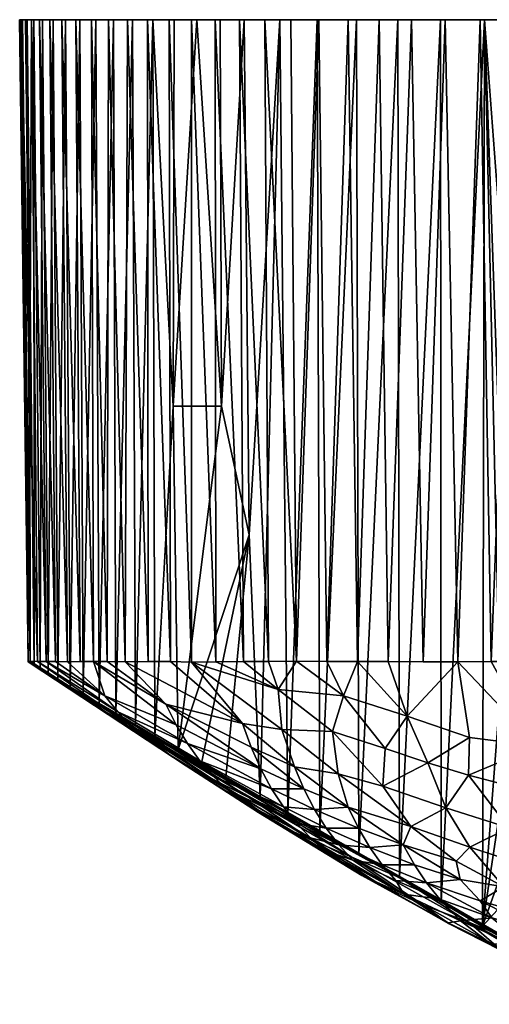
# Model space of a CAD drawing. Units: inches. Extents: x -1.19 to 1.19, y -0.77 to 0.77.
# Drawn here: x -1.19 to -0.49, y -0.69 to 0.77 of the extents above; entities that cross this region are included whole.
import ezdxf

# ---------------------------------------------------------------- set-up
doc = ezdxf.new("R2010")
doc.units = ezdxf.units.IN
doc.layers.get('0').update_dxf_attribs({"true_color": 0xc2ced6})

msp = doc.modelspace()

# ---------------------------------------------------------------- meshes
mesh = msp.add_polyface()
corners = [(-0.9279, 0.7726, 0.6214), (-0.891, 0.1989, 0.589), (-0.963, 0.1989, 0.6801), (-0.8575, 0.7726, 0.5415), (-0.8499, 0.0077, 0.548), (-1.0515, 0.7726, 0.8088), (-1.0234, 0.7726, 0.7588), (-1.0482, -0.2574, 0.8316), (-1.1013, 0.7726, 0.9146), (-1.0776, 0.7726, 0.8608), (-1.0964, -0.2292, 0.9375), (-1.1411, 0.7726, 1.0271), (-1.1225, 0.7726, 0.9701), (-1.134, -0.2072, 1.0486), (-1.1157, -0.2181, 0.9896), (-1.0728, -0.2429, 0.882), (-1.1699, 0.7726, 1.1448), (-1.1569, 0.7726, 1.0854), (-1.1604, -0.1917, 1.1635), (-1.1866, 0.7726, 1.2662), (-1.1798, 0.7726, 1.2052), (-1.175, -0.1829, 1.2788), (-1.1903, 0.7726, 1.3277), (-1.178, -0.181, 1.333), (-1.1783, -0.1804, 1.3917), (-1.1693, -0.1864, 1.2216), (-1.1483, -0.1987, 1.104), (-1.1908, 0.7726, 1.3893), (-1.1751, -0.1801, 1.4604), (-1.1881, 0.7726, 1.4509), (-1.1755, 0.1989, 1.505), (-1.1642, -0.1804, 1.5521), (-1.1732, 0.7726, 1.5729), (-1.1512, -0.1806, 1.6205), (-1.1461, 0.7726, 1.6918), (-1.1374, -0.1806, 1.6763), (-1.1199, -0.181, 1.7351), (-1.1282, 0.7726, 1.7495), (-1.101, -0.1804, 1.7881), (-1.1611, 0.7726, 1.6328), (-1.0843, 0.7726, 1.8605), (-1.081, -0.1806, 1.8372), (-1.0611, -0.1806, 1.8804), (-1.0587, 0.7726, 1.9134), (-1.034, -0.1812, 1.9334), (-1.0009, 0.7726, 2.0134), (-0.9998, -0.1807, 1.992), (-0.9666, -0.1806, 2.0421), (-0.9355, 0.7726, 2.1049), (-0.9356, -0.1814, 2.0844), (-0.8996, -0.1808, 2.1293), (-0.969, 0.7726, 2.0603), (-1.1075, 0.7726, 1.8058), (-0.9006, 0.7726, 2.1473), (-0.8585, -0.1806, 2.1753), (-0.8643, 0.7726, 2.1873), (-0.8214, -0.1807, 2.213), (-0.7796, -0.1802, 2.2518), (-0.7346, -0.1805, 2.2894), (-0.7465, 0.7726, 2.2959), (-0.8269, 0.7726, 2.225), (-0.8046, 0.7726, 0.4899), (-0.749, 0.7726, 0.442), (-0.7928, -0.4058, 0.4999), (-0.8337, -0.3821, 0.5385), (-0.9932, 0.7726, 0.7108), (-0.99, -0.2913, 0.7312), (-1.0308, 0.7726, 1.9644), (-1.0189, -0.2745, 0.7781)]
mesh.append_faces([[corners[k] for k in face] for face in [(46, 67, 44)]], dxfattribs={"vtx0": -1, "vtx1": -1})
mesh.append_faces([[corners[k] for k in face] for face in [(0, 1, 2), (3, 4, 1), (29, 28, 30), (31, 32, 30), (61, 64, 4), (65, 2, 66)]], dxfattribs={"vtx0": -1, "vtx1": -1, "vtx2": -1})
mesh.append_faces([[corners[k] for k in face] for face in [(22, 23, 24), (19, 21, 23), (27, 24, 28), (32, 31, 33), (34, 35, 36), (37, 36, 38), (39, 33, 35), (40, 41, 42), (43, 42, 44), (45, 46, 47), (48, 49, 50), (51, 47, 49), (52, 38, 41), (53, 50, 54), (55, 54, 56), (60, 56, 57), (12, 14, 13), (17, 26, 18), (20, 25, 21), (16, 18, 25), (11, 13, 26), (68, 6, 65)]], dxfattribs={"vtx0": -1, "vtx2": -1})
mesh.append_faces([[corners[k] for k in face] for face in [(5, 6, 7), (8, 9, 10), (11, 12, 13), (12, 8, 14), (9, 5, 15), (16, 17, 18), (19, 20, 21), (20, 16, 25), (17, 11, 26), (57, 58, 59), (61, 62, 63)]], dxfattribs={"vtx1": -1, "vtx2": -1})
mesh = msp.add_polyface()
corners = [(-0.963, 0.1989, 0.6801), (-0.9614, 0.7726, 0.665), (-0.9279, 0.7726, 0.6214), (-0.9932, 0.7726, 0.7108), (-0.8931, 0.7726, 0.5801), (-0.8575, 0.7726, 0.5415), (-0.891, 0.1989, 0.589), (-1.1783, -0.1804, 1.3917), (-1.1908, 0.7726, 1.3893), (-1.1903, 0.7726, 1.3277), (-1.178, -0.181, 1.333), (-1.1866, 0.7726, 1.2662), (-1.1751, -0.1801, 1.4604), (-1.1881, 0.7726, 1.4509), (-1.1512, -0.1806, 1.6205), (-1.1611, 0.7726, 1.6328), (-1.1732, 0.7726, 1.5729), (-1.1199, -0.181, 1.7351), (-1.1282, 0.7726, 1.7495), (-1.1461, 0.7726, 1.6918), (-1.101, -0.1804, 1.7881), (-1.1075, 0.7726, 1.8058), (-1.1374, -0.1806, 1.6763), (-1.034, -0.1812, 1.9334), (-1.0308, 0.7726, 1.9644), (-1.0587, 0.7726, 1.9134), (-0.9666, -0.1806, 2.0421), (-0.969, 0.7726, 2.0603), (-1.0009, 0.7726, 2.0134), (-0.8996, -0.1808, 2.1293), (-0.9006, 0.7726, 2.1473), (-0.9355, 0.7726, 2.1049), (-0.9356, -0.1814, 2.0844), (-0.9998, -0.1807, 1.992), (-1.081, -0.1806, 1.8372), (-1.0843, 0.7726, 1.8605), (-0.8585, -0.1806, 2.1753), (-0.8643, 0.7726, 2.1873), (-0.8214, -0.1807, 2.213), (-0.8269, 0.7726, 2.225), (-0.7465, 0.7726, 2.2959), (-0.7879, 0.7726, 2.261), (-0.7796, -0.1802, 2.2518), (-0.8046, 0.7726, 0.4899), (-0.8499, 0.0077, 0.548), (-1.1822, 0.7726, 1.5122), (0.0829, 0.7726, 2.556), (-0.7029, 0.7726, 2.3293), (0.0214, 0.7726, 2.5587), (0.1442, 0.7726, 2.5501), (-1.1798, 0.7726, 1.2052), (-0.749, 0.7726, 0.442), (-1.1755, 0.1989, 1.505), (-1.0611, -0.1806, 1.8804)]
mesh.append_faces([[corners[k] for k in face] for face in [(40, 39, 41), (4, 43, 5)]], dxfattribs={"vtx0": -1})
mesh.append_faces([[corners[k] for k in face] for face in [(45, 46, 13), (47, 39, 40), (18, 48, 19), (16, 46, 45), (9, 49, 11), (11, 49, 50), (13, 49, 8), (13, 52, 45), (35, 53, 25)]], dxfattribs={"vtx0": -1, "vtx1": -1})
mesh.append_faces([[corners[k] for k in face] for face in [(0, 1, 2), (7, 8, 9), (10, 9, 11), (12, 13, 8), (14, 15, 16), (17, 18, 19), (20, 21, 18), (22, 19, 15), (23, 24, 25), (26, 27, 28), (29, 30, 31), (32, 31, 27), (33, 28, 24), (34, 35, 21), (36, 37, 30), (38, 39, 37), (42, 41, 39), (46, 16, 15), (49, 9, 8), (43, 4, 2)]], dxfattribs={"vtx0": -1, "vtx2": -1})
mesh.append_faces([[corners[k] for k in face] for face in [(3, 1, 0), (4, 5, 6), (2, 4, 6), (40, 41, 42), (5, 43, 44), (18, 21, 48), (15, 19, 46), (2, 1, 51), (51, 43, 2), (16, 45, 52)]], dxfattribs={"vtx1": -1, "vtx2": -1})
mesh = msp.add_polyface()
corners = [(-0.3409, 0.7726, 2.5091), (-0.3979, 0.7726, 2.4905), (-0.3839, -0.181, 2.4821), (-0.2231, 0.7726, 2.5378), (-0.2825, 0.7726, 2.5249), (-0.2691, -0.181, 2.5153), (-0.1627, 0.7726, 2.5477), (-0.2125, -0.1805, 2.5271), (-0.3277, -0.1809, 2.4999), (-0.0424, -0.1805, 2.5457), (-0.0403, 0.7726, 2.5582), (-0.1017, 0.7726, 2.5545), (-0.1575, -0.1806, 2.5358), (-0.2218, 0.7726, 0.1978), (-0.1797, 0.5234, 0.1939), (-0.2466, 0.491, 0.2065), (-0.2934, 0.7726, 0.2137), (-0.3057, 0.4488, 0.2213), (-0.1331, 0.5389, 0.1875), (-0.1493, 0.7726, 0.1864), (-0.0803, 0.5505, 0.1824), (-0.0763, 0.7726, 0.1794), (-0.003, 0.7726, 0.177), (-0.0085, 0.5567, 0.1795), (-0.3555, 0.4024, 0.2361), (-0.3639, 0.7726, 0.234), (-0.398, 0.3469, 0.2514), (-0.433, 0.7726, 0.2585), (-0.2518, 0.4873, 0.3298), (-0.3056, 0.4484, 0.3301), (-0.1861, 0.5201, 0.3295), (-0.0966, 0.5472, 0.329), (-0.1419, 0.5359, 0.3293), (-0.0277, 0.5561, 0.3287), (-0.3577, 0.3991, 0.3304), (0.0214, 0.7726, 2.5587), (-1.0843, 0.7726, 1.8605), (-1.1461, 0.7726, 1.6918), (0.0829, 0.7726, 2.556), (0.1442, 0.7726, 2.5501), (0.205, 0.7726, 2.5411), (-1.1798, 0.7726, 1.2052), (-1.1881, 0.7726, 1.4509), (-1.0776, 0.7726, 0.8608), (0.2649, 0.7726, 2.529), (-1.0308, 0.7726, 1.9644), (-0.6295, 0.7726, 0.357), (-0.6906, 0.7726, 0.3976), (1.1773, 0.7726, 1.5476), (-0.749, 0.7726, 0.442), (1.164, 0.7726, 1.6198)]
mesh.append_faces([[corners[k] for k in face] for face in [(18, 19, 20), (24, 25, 17), (26, 27, 24), (18, 32, 14), (30, 34, 28), (35, 36, 10)]], dxfattribs={"vtx0": -1, "vtx1": -1})
mesh.append_faces([[corners[k] for k in face] for face in [(33, 34, 32)]], dxfattribs={"vtx0": -1, "vtx1": -1, "vtx2": -1})
mesh.append_faces([[corners[k] for k in face] for face in [(9, 10, 11), (13, 14, 15), (16, 15, 17), (19, 18, 14), (37, 35, 38), (42, 38, 39), (43, 40, 44), (31, 18, 20)]], dxfattribs={"vtx0": -1, "vtx2": -1})
mesh.append_faces([[corners[k] for k in face] for face in [(0, 1, 2), (3, 4, 5), (6, 3, 7), (4, 0, 8), (11, 6, 12), (21, 22, 23), (23, 20, 21), (17, 15, 28), (28, 29, 17), (15, 14, 30), (30, 28, 15), (31, 32, 18), (32, 30, 14), (20, 23, 33), (33, 31, 20), (30, 32, 34), (39, 40, 41), (11, 10, 45), (46, 47, 48), (47, 49, 50), (16, 13, 15), (19, 21, 20), (13, 19, 14), (25, 16, 17), (27, 25, 24)]], dxfattribs={"vtx1": -1, "vtx2": -1})
mesh.append_faces([[corners[k] for k in face] for face in [(32, 31, 33)]], dxfattribs={"vtx2": -1})
mesh = msp.add_polyface()
corners = [(-0.7029, 0.7726, 2.3293), (-0.7465, 0.7726, 2.2959), (-0.7346, -0.1805, 2.2894), (-0.6092, 0.7726, 2.3913), (-0.6571, 0.7726, 2.3612), (-0.6437, -0.1806, 2.3551), (-0.5591, 0.7726, 2.4195), (-0.5917, -0.1809, 2.3871), (-0.4533, 0.7726, 2.4692), (-0.5071, 0.7726, 2.4455), (-0.4905, -0.1805, 2.4394), (-0.3979, 0.7726, 2.4905), (-0.4358, -0.1804, 2.4629), (-0.5402, -0.1812, 2.4153), (-0.6889, -0.1805, 2.3241), (-0.433, 0.7726, 0.2585), (-0.398, 0.3469, 0.2514), (-0.43, 0.2925, 0.264), (-0.4591, 0.218, 0.2769), (-0.5005, 0.7726, 0.2873), (-0.749, 0.7726, 0.442), (-0.9614, 0.7726, 0.665), (0.2649, 0.7726, 2.529), (-0.2825, 0.7726, 2.5249), (-0.9006, 0.7726, 2.1473), (-0.3409, 0.7726, 2.5091), (-0.9355, 0.7726, 2.1049), (-0.2231, 0.7726, 2.5378), (-0.8643, 0.7726, 2.1873), (-0.1627, 0.7726, 2.5477), (-0.8269, 0.7726, 2.225), (-1.0009, 0.7726, 2.0134), (-0.1017, 0.7726, 2.5545), (-0.969, 0.7726, 2.0603), (-1.0308, 0.7726, 1.9644), (-0.0403, 0.7726, 2.5582), (-1.0587, 0.7726, 1.9134), (-1.0843, 0.7726, 1.8605), (-1.1075, 0.7726, 1.8058), (0.0214, 0.7726, 2.5587), (-1.1225, 0.7726, 0.9701), (0.205, 0.7726, 2.5411), (-1.1013, 0.7726, 0.9146), (-1.0776, 0.7726, 0.8608), (-1.0234, 0.7726, 0.7588), (-1.0515, 0.7726, 0.8088), (-0.9932, 0.7726, 0.7108), (-1.1411, 0.7726, 1.0271), (-1.1798, 0.7726, 1.2052), (-1.1699, 0.7726, 1.1448), (-1.1569, 0.7726, 1.0854)]
mesh.append_faces([[corners[k] for k in face] for face in [(15, 18, 19), (23, 24, 25), (29, 26, 27), (4, 30, 0), (9, 30, 6), (30, 9, 28), (28, 25, 24), (24, 23, 26), (26, 29, 33), (36, 35, 37), (40, 41, 42), (48, 41, 49), (49, 41, 50)]], dxfattribs={"vtx0": -1, "vtx1": -1})
mesh.append_faces([[corners[k] for k in face] for face in [(20, 21, 22)]], dxfattribs={"vtx0": -1, "vtx1": -1, "vtx2": -1})
mesh.append_faces([[corners[k] for k in face] for face in [(15, 16, 17), (26, 23, 27), (30, 4, 3), (31, 29, 32), (29, 31, 33), (32, 34, 31), (35, 36, 34), (41, 40, 47), (41, 47, 50), (22, 21, 46)]], dxfattribs={"vtx0": -1, "vtx2": -1})
mesh.append_faces([[corners[k] for k in face] for face in [(0, 1, 2), (3, 4, 5), (6, 3, 7), (8, 9, 10), (11, 8, 12), (9, 6, 13), (4, 0, 14), (8, 11, 28), (9, 8, 28), (11, 25, 28), (3, 6, 30), (38, 37, 39), (43, 42, 41), (44, 45, 22), (45, 43, 22), (46, 44, 22)]], dxfattribs={"vtx1": -1, "vtx2": -1})
mesh = msp.add_polyface()
corners = [(-0.921, -0.3314, 0.6358), (-0.9556, -0.3113, 0.681), (-0.8499, 0.0077, 0.548), (-0.963, 0.1989, 0.6801), (-0.99, -0.2913, 0.7312), (-0.891, 0.1989, 0.589), (-1.0189, -0.2745, 0.7781), (-0.9932, 0.7726, 0.7108), (-1.1751, -0.1801, 1.4604), (-1.1642, -0.1804, 1.5521), (-1.1755, 0.1989, 1.505), (-0.8337, -0.3821, 0.5385), (-0.8046, 0.7726, 0.4899), (-0.7928, -0.4058, 0.4999), (-0.7796, -0.1802, 2.2518), (-0.8214, -0.1807, 2.213), (-0.8067, -0.2221, 2.1598), (-0.7101, -0.2313, 2.2316), (-0.7346, -0.1805, 2.2894), (-1.1783, -0.1804, 1.3917), (-1.0983, -0.2334, 1.3348), (-1.0642, -0.2313, 1.6744), (-0.9584, -0.2746, 1.8009), (-1.081, -0.1806, 1.8372), (-1.1199, -0.181, 1.7351), (-0.8016, -0.2814, 2.0551), (-0.9356, -0.1814, 2.0844), (-1.1483, -0.1987, 1.104), (-1.134, -0.2072, 1.0486), (-1.0163, -0.2811, 1.0711), (-1.0632, -0.255, 1.2203), (-1.1604, -0.1917, 1.1635), (-1.1693, -0.1864, 1.2216), (-1.175, -0.1829, 1.2788), (-1.178, -0.181, 1.333), (-1.1512, -0.1806, 1.6205), (-1.0451, -0.2551, 1.6047), (-1.1374, -0.1806, 1.6763), (-1.101, -0.1804, 1.7881), (-1.0611, -0.1806, 1.8804), (-0.9736, -0.244, 1.8691), (-1.034, -0.1812, 1.9334), (-0.8598, -0.2726, 1.9935), (-0.9666, -0.1806, 2.0421), (-0.8585, -0.1806, 2.1753), (-0.8996, -0.1808, 2.1293), (-0.8845, -0.3526, 0.5926), (-0.749, 0.7726, 0.442), (-0.7453, -0.4334, 0.4589), (-1.0245, -0.2764, 1.5344), (-0.9998, -0.1807, 1.992), (-1.0776, 0.7726, 0.8608), (-1.0728, -0.2429, 0.882), (-1.0964, -0.2292, 0.9375), (-1.1013, 0.7726, 0.9146), (-1.1157, -0.2181, 0.9896), (-1.0515, 0.7726, 0.8088), (-1.0482, -0.2574, 0.8316), (-1.0234, 0.7726, 0.7588)]
mesh.append_faces([[corners[k] for k in face] for face in [(11, 12, 13), (14, 17, 18), (19, 20, 8), (35, 21, 37), (9, 36, 35), (39, 40, 41), (45, 16, 44), (26, 16, 45)]], dxfattribs={"vtx0": -1, "vtx1": -1})
mesh.append_faces([[corners[k] for k in face] for face in [(3, 5, 1), (17, 14, 16), (21, 22, 23), (23, 24, 21), (25, 16, 26), (32, 30, 20), (21, 35, 36), (42, 43, 41), (1, 5, 2)]], dxfattribs={"vtx0": -1, "vtx1": -1, "vtx2": -1})
mesh.append_faces([[corners[k] for k in face] for face in [(3, 1, 4), (30, 31, 27), (20, 33, 32), (20, 19, 34), (20, 34, 33), (21, 24, 37), (16, 15, 44), (2, 46, 0), (47, 48, 13), (51, 52, 53), (54, 53, 55), (56, 57, 52), (58, 6, 57)]], dxfattribs={"vtx0": -1, "vtx2": -1})
mesh.append_faces([[corners[k] for k in face] for face in [(0, 1, 2), (4, 6, 7), (8, 9, 10), (14, 15, 16), (27, 28, 29), (32, 31, 30), (39, 23, 40), (26, 43, 42), (9, 8, 49)]], dxfattribs={"vtx1": -1, "vtx2": -1})
mesh.append_faces([[corners[k] for k in face] for face in [(23, 38, 24), (43, 50, 41)]], dxfattribs={"vtx2": -1})
mesh = msp.add_polyface()
corners = [(-0.7346, -0.1805, 2.2894), (-0.6889, -0.1805, 2.3241), (-0.7029, 0.7726, 2.3293), (-0.6437, -0.1806, 2.3551), (-0.5917, -0.1809, 2.3871), (-0.6092, 0.7726, 2.3913), (-0.5402, -0.1812, 2.4153), (-0.5591, 0.7726, 2.4195), (-0.4905, -0.1805, 2.4394), (-0.4358, -0.1804, 2.4629), (-0.4533, 0.7726, 2.4692), (-0.3839, -0.181, 2.4821), (-0.3277, -0.1809, 2.4999), (-0.3409, 0.7726, 2.5091), (-0.3979, 0.7726, 2.4905), (-0.5071, 0.7726, 2.4455), (-0.6571, 0.7726, 2.3612), (-0.2691, -0.181, 2.5153), (-0.2125, -0.1805, 2.5271), (-0.2231, 0.7726, 2.5378), (-0.1575, -0.1806, 2.5358), (-0.1627, 0.7726, 2.5477), (-0.2825, 0.7726, 2.5249), (-0.1017, 0.7726, 2.5545), (-0.1, -0.1805, 2.5422), (-0.0424, -0.1805, 2.5457), (-0.5661, 0.7726, 0.3201), (-0.5005, 0.7726, 0.2873), (-0.565, -0.5378, 0.3388), (-0.6295, 0.7726, 0.357), (-0.6269, -0.5019, 0.3748), (-0.6906, 0.7726, 0.3976), (-0.687, -0.4665, 0.4147), (-0.749, 0.7726, 0.442), (-0.7453, -0.4334, 0.4589), (-0.4777, 0.1241, 0.2862), (-0.4591, 0.218, 0.2769), (-0.4779, -0.2349, 0.2915), (-0.433, 0.7726, 0.2585), (-0.43, 0.2925, 0.264), (-0.5036, -0.5734, 0.3081), (-0.4689, 0.1749, 0.331), (-0.398, 0.3469, 0.2514), (-0.3555, 0.4024, 0.2361), (-0.3577, 0.3991, 0.3304), (-0.4106, 0.3276, 0.3308), (-0.3057, 0.4488, 0.2213), (-0.3056, 0.4484, 0.3301), (-0.4504, 0.2432, 0.3309), (-0.0277, 0.5561, 0.3287), (-0.4776, -0.2208, 0.331), (-0.4776, 0.1086, 0.331), (-0.2518, 0.4873, 0.3298)]
mesh.append_faces([[corners[k] for k in face] for face in [(52, 44, 47)]], dxfattribs={"vtx0": -1})
mesh.append_faces([[corners[k] for k in face] for face in [(35, 27, 36), (37, 27, 35), (48, 44, 41), (51, 35, 41), (41, 36, 48), (39, 48, 36)]], dxfattribs={"vtx0": -1, "vtx1": -1})
mesh.append_faces([[corners[k] for k in face] for face in [(37, 40, 27), (49, 50, 44)]], dxfattribs={"vtx0": -1, "vtx1": -1, "vtx2": -1})
mesh.append_faces([[corners[k] for k in face] for face in [(23, 24, 25), (38, 39, 36), (41, 35, 36), (39, 45, 48), (44, 51, 41), (44, 50, 51), (26, 28, 30), (29, 30, 32), (31, 32, 34), (35, 51, 50), (45, 39, 42)]], dxfattribs={"vtx0": -1, "vtx2": -1})
mesh.append_faces([[corners[k] for k in face] for face in [(0, 1, 2), (3, 4, 5), (4, 6, 7), (8, 9, 10), (11, 12, 13), (9, 11, 14), (6, 8, 15), (1, 3, 16), (17, 18, 19), (18, 20, 21), (12, 17, 22), (20, 24, 23), (26, 27, 28), (29, 26, 30), (31, 29, 32), (33, 31, 34), (42, 43, 44), (44, 45, 42), (43, 46, 47), (47, 44, 43)]], dxfattribs={"vtx1": -1, "vtx2": -1})
mesh.append_faces([[corners[k] for k in face] for face in [(48, 45, 44)]], dxfattribs={"vtx2": -1})
mesh = msp.add_polyface()
corners = [(0.0711, -0.1806, 2.5442), (0.0829, 0.7726, 2.556), (0.0214, 0.7726, 2.5587), (0.0155, -0.1806, 2.5464), (-0.0403, 0.7726, 2.5582), (0.1307, -0.1805, 2.5391), (0.1442, 0.7726, 2.5501), (0.1856, -0.1806, 2.5316), (0.205, 0.7726, 2.5411), (0.2959, -0.1811, 2.5085), (0.3238, 0.7726, 2.514), (0.2649, 0.7726, 2.529), (0.2453, -0.1806, 2.5206), (0.2876, 0.7726, 0.2122), (0.2939, 0.4488, 0.2182), (0.257, 0.4762, 0.209), (0.2159, 0.7726, 0.1967), (0.2175, 0.4999, 0.2007), (0.1591, 0.5266, 0.1907), (0.0703, 0.7726, 0.1791), (0.1434, 0.7726, 0.1856), (0.0978, 0.5448, 0.184), (0.052, 0.5527, 0.1809), (-0.0085, 0.5567, 0.1795), (-0.003, 0.7726, 0.177), (0.1071, 0.5432, 0.328), (0.1755, 0.5201, 0.3277), (0.2412, 0.4873, 0.3273), (0.295, 0.4484, 0.327), (0.0402, 0.5539, 0.3283), (-0.0277, 0.5561, 0.3287), (0.3471, 0.3991, 0.3268), (1.164, 0.7726, 1.6198), (-0.749, 0.7726, 0.442), (-0.5005, 0.7726, 0.2873), (-0.5661, 0.7726, 0.3201), (1.1773, 0.7726, 1.5476), (-0.6295, 0.7726, 0.357), (-0.2934, 0.7726, 0.2137), (-0.3639, 0.7726, 0.234), (-0.433, 0.7726, 0.2585), (1.1861, 0.7726, 1.4748), (-0.2218, 0.7726, 0.1978), (-0.1493, 0.7726, 0.1864)]
mesh.append_faces([[corners[k] for k in face] for face in [(31, 27, 28)]], dxfattribs={"vtx0": -1})
mesh.append_faces([[corners[k] for k in face] for face in [(27, 31, 26), (37, 36, 35), (26, 17, 27), (15, 27, 17)]], dxfattribs={"vtx0": -1, "vtx1": -1})
mesh.append_faces([[corners[k] for k in face] for face in [(31, 30, 25), (11, 32, 33)]], dxfattribs={"vtx0": -1, "vtx1": -1, "vtx2": -1})
mesh.append_faces([[corners[k] for k in face] for face in [(0, 1, 2), (3, 2, 4), (5, 6, 1), (7, 8, 6), (9, 10, 11), (12, 11, 8), (13, 14, 15), (16, 17, 18), (20, 18, 21), (25, 21, 18), (18, 26, 25), (26, 18, 17), (27, 15, 14), (14, 28, 27), (31, 25, 26), (36, 38, 39), (36, 39, 40), (36, 40, 34), (41, 42, 38), (41, 43, 42), (13, 15, 17)]], dxfattribs={"vtx0": -1, "vtx2": -1})
mesh.append_faces([[corners[k] for k in face] for face in [(29, 25, 30)]], dxfattribs={"vtx1": -1})
mesh.append_faces([[corners[k] for k in face] for face in [(16, 13, 17), (19, 20, 21), (21, 22, 19), (22, 23, 24), (24, 19, 22), (20, 16, 18), (29, 30, 23), (23, 22, 29), (22, 21, 25), (25, 29, 22), (34, 35, 36)]], dxfattribs={"vtx1": -1, "vtx2": -1})
mesh = msp.add_polyface()
corners = [(-0.4657, -0.3235, 0.2873), (-0.4779, -0.2349, 0.2915), (-0.4665, -0.3062, 0.3309), (-0.4777, 0.1241, 0.2862), (-0.4776, -0.2208, 0.331), (-0.5848, -0.3312, 2.1633), (-0.648, -0.3098, 2.1532), (-0.6517, -0.3658, 2.0461), (-0.7101, -0.2313, 2.2316), (-0.7262, -0.2842, 2.1313), (-0.6152, -0.2616, 2.254), (-0.5241, -0.3495, 2.1718), (-0.5228, -0.2932, 2.261), (-0.4215, -0.3064, 2.2916), (-0.3272, -0.3184, 2.3086), (-0.4217, -0.3762, 2.1832), (-0.5402, -0.1812, 2.4153), (-0.6437, -0.1806, 2.3551), (-0.4905, -0.1805, 2.4394), (-0.2298, -0.3521, 2.286), (-0.1275, -0.3605, 2.2912), (-0.1629, -0.2784, 2.4036), (-0.258, -0.2866, 2.3729), (0.0053, -0.2842, 2.4076), (-0.0657, -0.2839, 2.4059), (-0.0285, -0.3712, 2.2835), (-0.3839, -0.181, 2.4821), (-0.3277, -0.1809, 2.4999), (-0.2691, -0.181, 2.5153), (-0.2125, -0.1805, 2.5271), (-0.6889, -0.1805, 2.3241), (-0.0424, -0.1805, 2.5457), (-0.1, -0.1805, 2.5422), (-0.1575, -0.1806, 2.5358), (-0.718, -0.3471, 2.0157), (-0.5005, 0.7726, 0.2873), (-0.5036, -0.5734, 0.3081), (-0.565, -0.5378, 0.3388), (-0.7346, -0.1805, 2.2894), (-0.4358, -0.1804, 2.4629), (-0.5917, -0.1809, 2.3871)]
mesh.append_faces([[corners[k] for k in face] for face in [(27, 22, 28)]], dxfattribs={"vtx0": -1, "vtx1": -1})
mesh.append_faces([[corners[k] for k in face] for face in [(5, 6, 7), (8, 9, 6), (6, 10, 8), (6, 5, 10), (5, 11, 12), (12, 10, 5), (13, 12, 11), (14, 13, 15), (10, 12, 16), (16, 17, 10), (16, 12, 13), (19, 20, 21), (21, 22, 19), (23, 24, 25), (13, 14, 26), (26, 18, 13), (14, 22, 27), (28, 22, 21), (9, 7, 6), (8, 10, 30), (31, 24, 23), (7, 9, 34), (21, 24, 32), (20, 24, 21), (22, 14, 19)]], dxfattribs={"vtx0": -1, "vtx1": -1, "vtx2": -1})
mesh.append_faces([[corners[k] for k in face] for face in [(13, 18, 16), (21, 29, 28), (24, 31, 32), (35, 36, 37), (1, 4, 2), (8, 30, 38), (10, 17, 30)]], dxfattribs={"vtx0": -1, "vtx2": -1})
mesh.append_faces([[corners[k] for k in face] for face in [(0, 1, 2), (1, 3, 4), (27, 26, 14), (33, 29, 21), (32, 33, 21)]], dxfattribs={"vtx1": -1, "vtx2": -1})
mesh.append_faces([[corners[k] for k in face] for face in [(26, 39, 18), (16, 40, 17)]], dxfattribs={"vtx2": -1})
mesh = msp.add_polyface()
corners = [(0.3516, -0.1809, 2.4927), (0.3816, 0.7726, 2.4961), (0.3238, 0.7726, 2.514), (0.4617, -0.1805, 2.4522), (0.4925, 0.7726, 2.4523), (0.4379, 0.7726, 2.4755), (0.5139, -0.1807, 2.4284), (0.5455, 0.7726, 2.4266), (0.4074, -0.1808, 2.4737), (0.6146, -0.1809, 2.3734), (0.6455, 0.7726, 2.3688), (0.5965, 0.7726, 2.3987), (0.6644, -0.1809, 2.3412), (0.6923, 0.7726, 2.337), (0.7111, -0.1806, 2.3076), (0.737, 0.7726, 2.3035), (0.5658, -0.1806, 2.4017), (0.4479, 0.2179, 0.2722), (0.495, 0.7726, 0.2847), (0.4666, 0.1241, 0.2814), (0.3428, 0.4035, 0.2323), (0.3582, 0.7726, 0.2321), (0.3866, 0.3469, 0.2474), (0.4274, 0.7726, 0.2563), (0.4187, 0.2925, 0.2597), (0.2939, 0.4488, 0.2182), (0.3471, 0.3991, 0.3268), (0.4, 0.3276, 0.3266), (0.295, 0.4484, 0.327), (0.4398, 0.2432, 0.3263), (1.1463, 0.7726, 1.6909), (1.1242, 0.7726, 1.7609), (1.0979, 0.7726, 1.8294), (0.2649, 0.7726, 2.529), (1.164, 0.7726, 1.6198), (1.1773, 0.7726, 1.5476), (-0.6906, 0.7726, 0.3976), (1.1903, 0.7726, 1.3282), (0.2876, 0.7726, 0.2122), (0.2159, 0.7726, 0.1967), (1.1905, 0.7726, 1.4016), (0.1434, 0.7726, 0.1856), (-0.003, 0.7726, 0.177), (1.1861, 0.7726, 1.4748), (0.0703, 0.7726, 0.1791), (-0.0763, 0.7726, 0.1794), (-0.1493, 0.7726, 0.1864), (-0.2934, 0.7726, 0.2137), (0.5608, 0.7726, 0.3173), (0.6244, 0.7726, 0.3538), (0.6172, -0.5016, 0.3687), (0.5551, -0.5375, 0.3334), (0.6856, 0.7726, 0.3941), (0.7443, 0.7726, 0.4382), (0.7377, -0.4322, 0.4528), (0.6788, -0.4655, 0.4089)]
mesh.append_faces([[corners[k] for k in face] for face in [(29, 26, 27)]], dxfattribs={"vtx0": -1})
mesh.append_faces([[corners[k] for k in face] for face in [(17, 18, 19), (20, 21, 22), (22, 23, 24), (24, 23, 17), (35, 36, 34), (39, 40, 38), (42, 43, 44), (46, 43, 45), (43, 47, 35)]], dxfattribs={"vtx0": -1, "vtx1": -1})
mesh.append_faces([[corners[k] for k in face] for face in [(0, 1, 2), (3, 4, 5), (6, 7, 4), (8, 5, 1), (9, 10, 11), (12, 13, 10), (14, 15, 13), (16, 11, 7), (22, 21, 23), (26, 20, 22), (22, 27, 26), (28, 25, 20), (20, 26, 28), (31, 1, 5), (37, 18, 23), (43, 42, 45), (25, 38, 21)]], dxfattribs={"vtx0": -1, "vtx2": -1})
mesh.append_faces([[corners[k] for k in face] for face in [(23, 18, 17), (20, 25, 21), (2, 1, 30), (4, 7, 32), (5, 4, 31), (33, 2, 34), (21, 38, 37), (39, 41, 40), (41, 44, 40), (23, 21, 37), (48, 49, 50), (18, 48, 51), (52, 53, 54), (49, 52, 55)]], dxfattribs={"vtx1": -1, "vtx2": -1})
mesh = msp.add_polyface()
corners = [(-0.8499, 0.0077, 0.548), (-0.8337, -0.3821, 0.5385), (-0.8845, -0.3526, 0.5926), (-0.8067, -0.2221, 2.1598), (-0.7262, -0.2842, 2.1313), (-0.7101, -0.2313, 2.2316), (-1.0163, -0.2811, 1.0711), (-0.9645, -0.3093, 0.9478), (-0.8493, -0.3831, 1.022), (-1.0632, -0.255, 1.2203), (-0.906, -0.3544, 1.1586), (-0.9434, -0.3352, 1.2901), (-1.0983, -0.2334, 1.3348), (-0.9673, -0.3198, 1.4338), (-1.0245, -0.2764, 1.5344), (-0.882, -0.3708, 1.5219), (-0.9033, -0.3506, 1.5925), (-0.9232, -0.3278, 1.6627), (-1.0451, -0.2551, 1.6047), (-0.9417, -0.3025, 1.7323), (-1.0642, -0.2313, 1.6744), (-0.8168, -0.3694, 1.7895), (-0.8328, -0.3399, 1.858), (-0.9584, -0.2746, 1.8009), (-0.9736, -0.244, 1.8691), (-0.8472, -0.3076, 1.9262), (-0.8598, -0.2726, 1.9935), (-0.7826, -0.3367, 1.954), (-0.718, -0.3471, 2.0157), (-0.8016, -0.2814, 2.0551), (-0.9356, -0.1814, 2.0844), (-0.99, -0.2913, 0.7312), (-0.9556, -0.3113, 0.681), (-0.9327, -0.3252, 0.8199), (-1.0728, -0.2429, 0.882), (-1.0482, -0.2574, 0.8316), (-1.0189, -0.2745, 0.7781), (-1.0964, -0.2292, 0.9375), (-1.1157, -0.2181, 0.9896), (-1.134, -0.2072, 1.0486), (-1.1483, -0.1987, 1.104), (-1.1642, -0.1804, 1.5521), (-1.034, -0.1812, 1.9334), (-1.1751, -0.1801, 1.4604), (-1.081, -0.1806, 1.8372)]
mesh.append_faces([[corners[k] for k in face] for face in [(34, 7, 37)]], dxfattribs={"vtx0": -1, "vtx1": -1})
mesh.append_faces([[corners[k] for k in face] for face in [(3, 4, 5), (6, 7, 8), (9, 6, 10), (10, 11, 9), (12, 9, 11), (11, 13, 12), (14, 13, 15), (15, 16, 14), (14, 16, 17), (17, 18, 14), (18, 17, 19), (19, 20, 18), (21, 19, 17), (22, 23, 19), (24, 23, 22), (22, 25, 24), (25, 26, 24), (27, 28, 29), (29, 26, 27), (30, 26, 29), (35, 33, 7), (37, 7, 6), (6, 9, 40), (18, 41, 14), (42, 24, 26), (28, 4, 29), (3, 29, 4), (13, 14, 43), (43, 12, 13), (23, 20, 19), (44, 23, 24), (27, 26, 25)]], dxfattribs={"vtx0": -1, "vtx1": -1, "vtx2": -1})
mesh.append_faces([[corners[k] for k in face] for face in [(0, 1, 2), (7, 34, 35), (6, 38, 37)]], dxfattribs={"vtx0": -1, "vtx2": -1})
mesh.append_faces([[corners[k] for k in face] for face in [(31, 32, 33), (35, 36, 33), (36, 31, 33), (39, 38, 6)]], dxfattribs={"vtx1": -1, "vtx2": -1})
mesh = msp.add_polyface()
corners = [(-0.4104, -0.4723, 0.2672), (-0.3697, -0.5362, 0.2539), (-0.4375, -0.6115, 0.2798), (-0.4779, -0.2349, 0.2915), (-0.4657, -0.3235, 0.2873), (-0.5036, -0.5734, 0.3081), (-0.406, -0.4583, 0.3306), (-0.367, -0.5137, 0.3304), (-0.4424, -0.4016, 0.2787), (-0.4395, -0.3912, 0.3308), (-0.2495, -0.6199, 0.3298), (-0.4665, -0.3062, 0.3309), (-0.4776, -0.2208, 0.331), (-0.4324, -0.486, 1.9718), (-0.4719, -0.5153, 1.8683), (-0.3656, -0.5441, 1.8811), (-0.6098, -0.4253, 1.9576), (-0.5225, -0.4562, 1.9684), (-0.5582, -0.398, 2.063), (-0.4644, -0.4275, 2.0711), (-0.3471, -0.4832, 2.0281), (-0.6517, -0.3658, 2.0461), (-0.5848, -0.3312, 2.1633), (-0.5241, -0.3495, 2.1718), (-0.4217, -0.3762, 2.1832), (-0.3491, -0.4478, 2.0938), (-0.4215, -0.3064, 2.2916), (-0.5424, -0.4768, 1.8995), (-0.687, -0.4665, 0.4147), (-0.5186, -0.5621, 0.4576), (-0.5778, -0.5274, 0.6228), (-0.6977, -0.4709, 0.9793), (-0.524, -0.5678, 0.9711), (-0.5913, -0.5425, 1.1462), (-0.554, -0.5696, 1.2899), (-0.6547, -0.5126, 1.267), (-0.6205, -0.526, 1.5321), (-0.536, -0.5658, 1.5558), (-0.5671, -0.5336, 1.662), (-0.6324, -0.5059, 1.6349), (-0.5866, -0.5094, 1.7322), (-0.4898, -0.5613, 1.6926), (-0.5072, -0.5361, 1.7642), (-0.5367, -0.5044, 1.8278), (-0.6047, -0.4825, 1.8019), (-0.6211, -0.4529, 1.8709), (-0.565, -0.5378, 0.3388), (-0.4134, -0.5633, 1.785)]
mesh.append_faces([[corners[k] for k in face] for face in [(9, 4, 11)]], dxfattribs={"vtx0": -1, "vtx1": -1})
mesh.append_faces([[corners[k] for k in face] for face in [(13, 14, 15), (16, 17, 18), (17, 13, 19), (19, 18, 17), (19, 13, 20), (21, 18, 22), (23, 22, 18), (23, 18, 19), (19, 24, 23), (24, 19, 25), (23, 24, 26), (16, 27, 17), (17, 27, 14), (14, 13, 17), (28, 29, 30), (31, 32, 33), (34, 35, 33), (36, 37, 38), (39, 38, 40), (40, 38, 41), (41, 42, 40), (40, 42, 43), (43, 44, 40), (42, 14, 43), (45, 44, 43), (43, 27, 45), (28, 46, 29), (14, 42, 47), (14, 27, 43), (45, 27, 16), (15, 14, 47)]], dxfattribs={"vtx0": -1, "vtx1": -1, "vtx2": -1})
mesh.append_faces([[corners[k] for k in face] for face in [(0, 6, 7), (6, 0, 8), (8, 9, 6), (9, 8, 4), (10, 11, 12), (5, 4, 8), (5, 8, 0)]], dxfattribs={"vtx0": -1, "vtx2": -1})
mesh.append_faces([[corners[k] for k in face] for face in [(0, 1, 2), (3, 4, 5)]], dxfattribs={"vtx1": -1, "vtx2": -1})
mesh = msp.add_polyface()
corners = [(-0.7741, -0.4175, 0.781), (-0.8049, -0.4034, 0.8921), (-0.9327, -0.3252, 0.8199), (-0.9645, -0.3093, 0.9478), (-0.8493, -0.3831, 1.022), (-0.6977, -0.4709, 0.9793), (-0.7559, -0.4465, 1.1415), (-0.906, -0.3544, 1.1586), (-1.0163, -0.2811, 1.0711), (-0.7997, -0.426, 1.2718), (-0.9434, -0.3352, 1.2901), (-0.8361, -0.4049, 1.3799), (-0.6827, -0.4983, 1.4067), (-0.9673, -0.3198, 1.4338), (-0.8595, -0.3888, 1.451), (-0.7371, -0.4614, 1.5083), (-0.882, -0.3708, 1.5219), (-0.7591, -0.4422, 1.5792), (-0.7798, -0.4205, 1.6497), (-0.9033, -0.3506, 1.5925), (-0.7167, -0.4529, 1.6778), (-0.7991, -0.3963, 1.7199), (-0.9232, -0.3278, 1.6627), (-0.7356, -0.4278, 1.7479), (-0.8168, -0.3694, 1.7895), (-0.753, -0.4001, 1.8174), (-0.9417, -0.3025, 1.7323), (-0.8328, -0.3399, 1.858), (-0.7686, -0.3698, 1.8859), (-0.8472, -0.3076, 1.9262), (-0.7826, -0.3367, 1.954), (-0.921, -0.3314, 0.6358), (-0.7513, -0.4282, 0.5905), (-0.9556, -0.3113, 0.681), (-0.8845, -0.3526, 0.5926), (-0.7928, -0.4058, 0.4999), (-0.7453, -0.4334, 0.4589), (-0.8337, -0.3821, 0.5385), (-0.703, -0.397, 1.9129)]
mesh.append_faces([[corners[k] for k in face] for face in [(31, 32, 33)]], dxfattribs={"vtx0": -1, "vtx1": -1})
mesh.append_faces([[corners[k] for k in face] for face in [(0, 1, 2), (3, 2, 1), (1, 4, 3), (4, 1, 5), (5, 6, 4), (4, 7, 8), (7, 4, 6), (6, 9, 7), (10, 7, 9), (9, 11, 10), (12, 11, 9), (13, 10, 11), (11, 14, 13), (12, 15, 11), (14, 16, 13), (14, 15, 17), (17, 16, 14), (16, 17, 18), (18, 19, 16), (20, 18, 17), (19, 18, 21), (21, 22, 19), (23, 21, 18), (22, 21, 24), (21, 23, 25), (25, 24, 21), (26, 24, 27), (24, 25, 28), (28, 27, 24), (29, 27, 28), (28, 30, 29), (32, 0, 2), (2, 33, 32), (15, 14, 11), (38, 30, 28)]], dxfattribs={"vtx0": -1, "vtx1": -1, "vtx2": -1})
mesh.append_faces([[corners[k] for k in face] for face in [(32, 35, 36), (32, 37, 35), (32, 34, 37)]], dxfattribs={"vtx0": -1, "vtx2": -1})
mesh.append_faces([[corners[k] for k in face] for face in [(31, 34, 32)]], dxfattribs={"vtx1": -1, "vtx2": -1})
mesh = msp.add_polyface()
corners = [(-0.5582, -0.398, 2.063), (-0.6517, -0.3658, 2.0461), (-0.6098, -0.4253, 1.9576), (-0.5778, -0.5274, 0.6228), (-0.7513, -0.4282, 0.5905), (-0.687, -0.4665, 0.4147), (-0.6275, -0.5015, 0.7815), (-0.7741, -0.4175, 0.781), (-0.524, -0.5678, 0.9711), (-0.6977, -0.4709, 0.9793), (-0.8049, -0.4034, 0.8921), (-0.5913, -0.5425, 1.1462), (-0.7559, -0.4465, 1.1415), (-0.7997, -0.426, 1.2718), (-0.6547, -0.5126, 1.267), (-0.6827, -0.4983, 1.4067), (-0.5543, -0.5685, 1.3975), (-0.6205, -0.526, 1.5321), (-0.7371, -0.4614, 1.5083), (-0.6963, -0.4753, 1.6073), (-0.7591, -0.4422, 1.5792), (-0.6324, -0.5059, 1.6349), (-0.5671, -0.5336, 1.662), (-0.7167, -0.4529, 1.6778), (-0.6524, -0.4827, 1.7053), (-0.5866, -0.5094, 1.7322), (-0.7798, -0.4205, 1.6497), (-0.7356, -0.4278, 1.7479), (-0.6709, -0.4568, 1.7753), (-0.6047, -0.4825, 1.8019), (-0.6878, -0.4281, 1.8446), (-0.753, -0.4001, 1.8174), (-0.6211, -0.4529, 1.8709), (-0.703, -0.397, 1.9129), (-0.7686, -0.3698, 1.8859), (-0.718, -0.3471, 2.0157), (-0.7826, -0.3367, 1.954), (-0.6269, -0.5019, 0.3748), (-0.565, -0.5378, 0.3388), (-0.7453, -0.4334, 0.4589)]
mesh.append_faces([[corners[k] for k in face] for face in [(0, 1, 2), (3, 4, 5), (6, 7, 4), (4, 3, 6), (8, 9, 6), (10, 7, 6), (6, 9, 10), (11, 12, 9), (13, 14, 15), (15, 16, 17), (17, 18, 15), (19, 20, 18), (21, 19, 17), (22, 21, 17), (20, 19, 23), (19, 21, 24), (24, 23, 19), (25, 24, 21), (26, 23, 27), (23, 24, 28), (28, 27, 23), (24, 25, 29), (29, 28, 24), (27, 28, 30), (30, 31, 27), (28, 29, 32), (32, 30, 28), (31, 30, 33), (33, 34, 31), (33, 30, 32), (32, 2, 33), (33, 35, 36), (2, 1, 35), (35, 33, 2), (14, 13, 12), (16, 15, 14), (12, 11, 14), (19, 18, 17)]], dxfattribs={"vtx0": -1, "vtx1": -1, "vtx2": -1})
mesh.append_faces([[corners[k] for k in face] for face in [(4, 39, 5)]], dxfattribs={"vtx0": -1, "vtx2": -1})
mesh.append_faces([[corners[k] for k in face] for face in [(37, 38, 5)]], dxfattribs={"vtx1": -1})
mesh = msp.add_polyface()
corners = [(-0.4375, -0.6115, 0.2798), (-0.5036, -0.5734, 0.3081), (-0.4104, -0.4723, 0.2672), (-0.5186, -0.5621, 0.4576), (-0.3439, -0.6649, 0.3707), (-0.5778, -0.5274, 0.6228), (-0.424, -0.6164, 0.6587), (-0.3834, -0.6413, 0.9182), (-0.491, -0.5813, 0.8688), (-0.6275, -0.5015, 0.7815), (-0.524, -0.5678, 0.9711), (-0.3014, -0.6896, 1.0446), (-0.3942, -0.6432, 1.0841), (-0.4827, -0.6031, 1.1806), (-0.5913, -0.5425, 1.1462), (-0.554, -0.5696, 1.2899), (-0.4532, -0.6211, 1.307), (-0.3668, -0.6616, 1.3115), (-0.415, -0.6389, 1.2074), (-0.4911, -0.5998, 1.4165), (-0.5543, -0.5685, 1.3975), (-0.536, -0.5658, 1.5558), (-0.6205, -0.526, 1.5321), (-0.4582, -0.601, 1.5476), (-0.3919, -0.6433, 1.4318), (-0.3838, -0.6375, 1.5022), (-0.4473, -0.5953, 1.6129), (-0.4898, -0.5613, 1.6926), (-0.5671, -0.5336, 1.662), (-0.5072, -0.5361, 1.7642), (-0.4169, -0.5815, 1.7185), (-0.4134, -0.5633, 1.785), (-0.565, -0.5378, 0.3388), (-0.3368, -0.6061, 1.719), (-0.3505, -0.6288, 1.6158), (-0.6547, -0.5126, 1.267)]
mesh.append_faces([[corners[k] for k in face] for face in [(3, 0, 4), (5, 3, 6), (7, 8, 6), (9, 8, 10), (10, 8, 7), (10, 7, 11), (11, 12, 10), (13, 14, 10), (10, 12, 13), (14, 13, 15), (15, 13, 16), (17, 16, 18), (15, 16, 19), (19, 20, 15), (20, 19, 21), (21, 22, 20), (23, 21, 19), (23, 19, 24), (24, 25, 23), (26, 21, 23), (27, 28, 21), (21, 26, 27), (29, 27, 30), (30, 31, 29), (33, 31, 30), (13, 12, 18), (30, 26, 34), (35, 15, 20), (4, 6, 3), (6, 8, 9), (9, 5, 6), (13, 18, 16), (16, 17, 24), (24, 19, 16), (34, 26, 23), (23, 25, 34), (27, 26, 30)]], dxfattribs={"vtx0": -1, "vtx1": -1, "vtx2": -1})
mesh.append_faces([[corners[k] for k in face] for face in [(3, 1, 0)]], dxfattribs={"vtx0": -1, "vtx2": -1})
mesh.append_faces([[corners[k] for k in face] for face in [(0, 1, 2), (32, 1, 3)]], dxfattribs={"vtx1": -1, "vtx2": -1})

doc.saveas('drawing.dxf')
